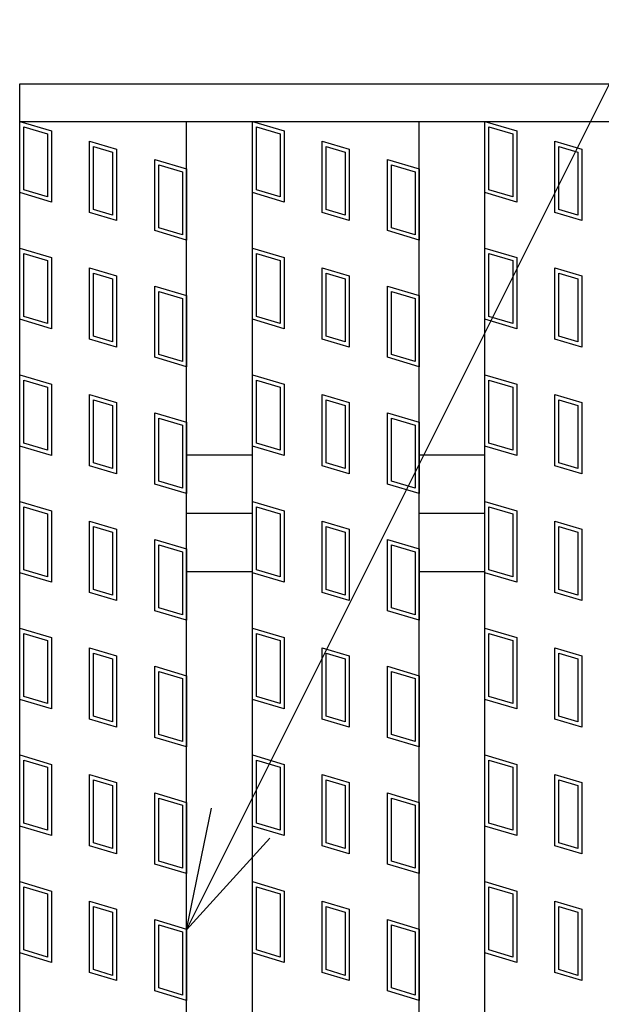
# Model space of a CAD drawing. Units: millimetres. Extents: x -182 to 173, y -128 to 105.
# Drawn here: x -142 to -135, y 25 to 37 of the extents above; entities that cross this region are included whole.
import ezdxf

# ---------------------------------------------------------------- set-up
doc = ezdxf.new("R2010")
doc.units = ezdxf.units.MM
doc.header["$LTSCALE"] = 0.25
for name, color, linetype in [('16', 7, 'Continuous'), ('17', 7, 'Continuous'), ('22', 7, 'Continuous')]:
    doc.layers.add(name, color=color, linetype=linetype)

msp = doc.modelspace()

# ---------------------------------------------------------------- linework, layer by layer
at = {"layer": '16', "color": 3, "linetype": 'Continuous', "lineweight": 25}
for p, q in [((-141.9, 36.35), (-42.3, 36.35)), ((-141.9, 35.9), (-141.9, 36.35)), ((-141.9, 36.35), (-42.3, 36.35)), ((-141.9, 35.9), (-141.9, 36.35)), ((-141.9, 35.9), (-42.3, 35.9)), ((-141.9, -4.2), (-141.9, 35.9)), ((-141.9, 35.9), (-139.9, 35.9)), ((-141.9, 35.9), (-42.3, 35.9)), ((-141.9, -4.2), (-141.9, 35.9)), ((-141.9, 35.9), (-139.9, 35.9)), ((-139.9, -4.2), (-139.9, 35.9)), ((-139.9, -4.2), (-139.9, 35.9)), ((-139.11, -4.2), (-139.11, 35.9)), ((-139.11, 35.9), (-137.11, 35.9)), ((-139.11, -4.2), (-139.11, 35.9)), ((-139.11, 35.9), (-137.11, 35.9)), ((-137.11, -4.2), (-137.11, 35.9)), ((-137.11, -4.2), (-137.11, 35.9)), ((-136.32, -4.2), (-136.32, 35.9)), ((-136.32, 35.9), (-134.32, 35.9)), ((-136.32, -4.2), (-136.32, 35.9)), ((-136.32, 35.9), (-134.32, 35.9)), ((-139.9, 31.9), (-139.11, 31.9)), ((-139.9, 31.9), (-139.11, 31.9)), ((-137.11, 31.9), (-136.32, 31.9)), ((-137.11, 31.9), (-136.32, 31.9)), ((-139.9, 31.2), (-139.11, 31.2)), ((-139.9, 31.2), (-139.11, 31.2)), ((-137.11, 31.2), (-136.32, 31.2)), ((-137.11, 31.2), (-136.32, 31.2)), ((-139.9, 30.5), (-139.11, 30.5)), ((-139.9, 30.5), (-139.11, 30.5)), ((-137.11, 30.5), (-136.32, 30.5)), ((-137.11, 30.5), (-136.32, 30.5))]:
    msp.add_line(p, q, dxfattribs=at)
at = {"layer": '17', "color": 3, "linetype": 'Continuous', "lineweight": 25}
for p, q in [((-141.9, 35.9), (-141.52, 35.786)), ((-141.9, 35.045), (-141.9, 35.9)), ((-141.9, 35.9), (-141.52, 35.786)), ((-141.9, 35.045), (-141.9, 35.9)), ((-141.852, 35.836), (-141.567, 35.751)), ((-141.852, 35.08), (-141.852, 35.836)), ((-141.852, 35.836), (-141.567, 35.751)), ((-141.852, 35.08), (-141.852, 35.836)), ((-139.11, 35.9), (-138.73, 35.786)), ((-139.11, 35.045), (-139.11, 35.9)), ((-139.11, 35.9), (-138.73, 35.786)), ((-139.11, 35.045), (-139.11, 35.9)), ((-139.062, 35.836), (-138.777, 35.751)), ((-139.062, 35.08), (-139.062, 35.836)), ((-139.062, 35.836), (-138.777, 35.751)), ((-139.062, 35.08), (-139.062, 35.836)), ((-136.32, 35.9), (-135.94, 35.786)), ((-136.32, 35.045), (-136.32, 35.9)), ((-136.32, 35.9), (-135.94, 35.786)), ((-136.32, 35.045), (-136.32, 35.9)), ((-136.272, 35.836), (-135.987, 35.751)), ((-136.272, 35.08), (-136.272, 35.836)), ((-136.272, 35.836), (-135.987, 35.751)), ((-136.272, 35.08), (-136.272, 35.836)), ((-141.567, 35.751), (-141.567, 34.995)), ((-141.567, 35.751), (-141.567, 34.995)), ((-141.52, 35.786), (-141.52, 34.931)), ((-141.52, 35.786), (-141.52, 34.931)), ((-138.777, 35.751), (-138.777, 34.995)), ((-138.777, 35.751), (-138.777, 34.995)), ((-138.73, 35.786), (-138.73, 34.931)), ((-138.73, 35.786), (-138.73, 34.931)), ((-135.987, 35.751), (-135.987, 34.995)), ((-135.987, 35.751), (-135.987, 34.995)), ((-135.94, 35.786), (-135.94, 34.931)), ((-135.94, 35.786), (-135.94, 34.931)), ((-141.061, 35.663), (-140.738, 35.567)), ((-141.061, 34.808), (-141.061, 35.663)), ((-141.061, 35.663), (-140.738, 35.567)), ((-141.061, 34.808), (-141.061, 35.663)), ((-141.014, 35.6), (-140.786, 35.531)), ((-141.014, 34.844), (-141.014, 35.6)), ((-141.014, 35.6), (-140.786, 35.531)), ((-141.014, 34.844), (-141.014, 35.6)), ((-140.738, 35.567), (-140.738, 34.712)), ((-140.738, 35.567), (-140.738, 34.712)), ((-138.271, 35.663), (-137.948, 35.567)), ((-138.271, 34.808), (-138.271, 35.663)), ((-138.271, 35.663), (-137.948, 35.567)), ((-138.271, 34.808), (-138.271, 35.663)), ((-138.224, 35.6), (-137.996, 35.531)), ((-138.224, 34.844), (-138.224, 35.6)), ((-138.224, 35.6), (-137.996, 35.531)), ((-138.224, 34.844), (-138.224, 35.6)), ((-137.948, 35.567), (-137.948, 34.712)), ((-137.948, 35.567), (-137.948, 34.712)), ((-135.481, 35.663), (-135.158, 35.567)), ((-135.481, 34.808), (-135.481, 35.663)), ((-135.481, 35.663), (-135.158, 35.567)), ((-135.481, 34.808), (-135.481, 35.663)), ((-135.434, 35.6), (-135.206, 35.531)), ((-135.434, 34.844), (-135.434, 35.6)), ((-135.434, 35.6), (-135.206, 35.531)), ((-135.434, 34.844), (-135.434, 35.6)), ((-135.158, 35.567), (-135.158, 34.712)), ((-135.158, 35.567), (-135.158, 34.712)), ((-140.786, 35.531), (-140.786, 34.775)), ((-140.786, 35.531), (-140.786, 34.775)), ((-140.28, 35.444), (-139.9, 35.33)), ((-140.28, 34.589), (-140.28, 35.444)), ((-140.28, 35.444), (-139.9, 35.33)), ((-140.28, 34.589), (-140.28, 35.444)), ((-137.996, 35.531), (-137.996, 34.775)), ((-137.996, 35.531), (-137.996, 34.775)), ((-137.49, 35.444), (-137.11, 35.33)), ((-137.49, 34.589), (-137.49, 35.444)), ((-137.49, 35.444), (-137.11, 35.33)), ((-137.49, 34.589), (-137.49, 35.444)), ((-135.206, 35.531), (-135.206, 34.775)), ((-135.206, 35.531), (-135.206, 34.775)), ((-140.232, 35.38), (-139.947, 35.295)), ((-140.232, 34.624), (-140.232, 35.38)), ((-140.232, 35.38), (-139.947, 35.295)), ((-140.232, 34.624), (-140.232, 35.38)), ((-139.9, 35.33), (-139.9, 34.475)), ((-139.9, 35.33), (-139.9, 34.475)), ((-137.442, 35.38), (-137.157, 35.295)), ((-137.442, 34.624), (-137.442, 35.38)), ((-137.442, 35.38), (-137.157, 35.295)), ((-137.442, 34.624), (-137.442, 35.38)), ((-137.11, 35.33), (-137.11, 34.475)), ((-137.11, 35.33), (-137.11, 34.475)), ((-139.947, 35.295), (-139.947, 34.539)), ((-139.947, 35.295), (-139.947, 34.539)), ((-137.157, 35.295), (-137.157, 34.539)), ((-137.157, 35.295), (-137.157, 34.539)), ((-141.52, 34.931), (-141.9, 35.045)), ((-141.52, 34.931), (-141.9, 35.045)), ((-141.567, 34.995), (-141.852, 35.08)), ((-141.567, 34.995), (-141.852, 35.08)), ((-138.73, 34.931), (-139.11, 35.045)), ((-138.73, 34.931), (-139.11, 35.045)), ((-138.777, 34.995), (-139.062, 35.08)), ((-138.777, 34.995), (-139.062, 35.08)), ((-135.94, 34.931), (-136.32, 35.045)), ((-135.94, 34.931), (-136.32, 35.045)), ((-135.987, 34.995), (-136.272, 35.08)), ((-135.987, 34.995), (-136.272, 35.08)), ((-140.738, 34.712), (-141.061, 34.808)), ((-140.738, 34.712), (-141.061, 34.808)), ((-140.786, 34.775), (-141.014, 34.844)), ((-140.786, 34.775), (-141.014, 34.844)), ((-137.948, 34.712), (-138.271, 34.808)), ((-137.948, 34.712), (-138.271, 34.808)), ((-137.996, 34.775), (-138.224, 34.844)), ((-137.996, 34.775), (-138.224, 34.844)), ((-135.158, 34.712), (-135.481, 34.808)), ((-135.158, 34.712), (-135.481, 34.808)), ((-135.206, 34.775), (-135.434, 34.844)), ((-135.206, 34.775), (-135.434, 34.844)), ((-139.947, 34.539), (-140.232, 34.624)), ((-139.947, 34.539), (-140.232, 34.624)), ((-137.157, 34.539), (-137.442, 34.624)), ((-137.157, 34.539), (-137.442, 34.624)), ((-139.9, 34.475), (-140.28, 34.589)), ((-139.9, 34.475), (-140.28, 34.589)), ((-137.11, 34.475), (-137.49, 34.589)), ((-137.11, 34.475), (-137.49, 34.589)), ((-141.9, 34.38), (-141.52, 34.266)), ((-141.9, 33.525), (-141.9, 34.38)), ((-141.9, 34.38), (-141.52, 34.266)), ((-141.9, 33.525), (-141.9, 34.38)), ((-139.11, 34.38), (-138.73, 34.266)), ((-139.11, 33.525), (-139.11, 34.38)), ((-139.11, 34.38), (-138.73, 34.266)), ((-139.11, 33.525), (-139.11, 34.38)), ((-136.32, 34.38), (-135.94, 34.266)), ((-136.32, 33.525), (-136.32, 34.38)), ((-136.32, 34.38), (-135.94, 34.266)), ((-136.32, 33.525), (-136.32, 34.38)), ((-141.852, 34.316), (-141.567, 34.231)), ((-141.852, 33.56), (-141.852, 34.316)), ((-141.852, 34.316), (-141.567, 34.231)), ((-141.852, 33.56), (-141.852, 34.316)), ((-141.52, 34.266), (-141.52, 33.411)), ((-141.52, 34.266), (-141.52, 33.411)), ((-139.062, 34.316), (-138.777, 34.231)), ((-139.062, 33.56), (-139.062, 34.316)), ((-139.062, 34.316), (-138.777, 34.231)), ((-139.062, 33.56), (-139.062, 34.316)), ((-138.73, 34.266), (-138.73, 33.411)), ((-138.73, 34.266), (-138.73, 33.411)), ((-136.272, 34.316), (-135.987, 34.231)), ((-136.272, 33.56), (-136.272, 34.316)), ((-136.272, 34.316), (-135.987, 34.231)), ((-136.272, 33.56), (-136.272, 34.316)), ((-135.94, 34.266), (-135.94, 33.411)), ((-135.94, 34.266), (-135.94, 33.411)), ((-141.567, 34.231), (-141.567, 33.475)), ((-141.567, 34.231), (-141.567, 33.475)), ((-141.061, 34.143), (-140.738, 34.047)), ((-141.061, 33.288), (-141.061, 34.143)), ((-141.061, 34.143), (-140.738, 34.047)), ((-141.061, 33.288), (-141.061, 34.143)), ((-138.777, 34.231), (-138.777, 33.475)), ((-138.777, 34.231), (-138.777, 33.475)), ((-138.271, 34.143), (-137.948, 34.047)), ((-138.271, 33.288), (-138.271, 34.143)), ((-138.271, 34.143), (-137.948, 34.047)), ((-138.271, 33.288), (-138.271, 34.143)), ((-135.987, 34.231), (-135.987, 33.475)), ((-135.987, 34.231), (-135.987, 33.475)), ((-135.481, 34.143), (-135.158, 34.047)), ((-135.481, 33.288), (-135.481, 34.143)), ((-135.481, 34.143), (-135.158, 34.047)), ((-135.481, 33.288), (-135.481, 34.143)), ((-141.014, 34.08), (-140.786, 34.011)), ((-141.014, 33.324), (-141.014, 34.08)), ((-141.014, 34.08), (-140.786, 34.011)), ((-141.014, 33.324), (-141.014, 34.08)), ((-140.738, 34.047), (-140.738, 33.192)), ((-140.738, 34.047), (-140.738, 33.192)), ((-138.224, 34.08), (-137.996, 34.011)), ((-138.224, 33.324), (-138.224, 34.08)), ((-138.224, 34.08), (-137.996, 34.011)), ((-138.224, 33.324), (-138.224, 34.08)), ((-137.948, 34.047), (-137.948, 33.192)), ((-137.948, 34.047), (-137.948, 33.192)), ((-135.434, 34.08), (-135.206, 34.011)), ((-135.434, 33.324), (-135.434, 34.08)), ((-135.434, 34.08), (-135.206, 34.011)), ((-135.434, 33.324), (-135.434, 34.08)), ((-135.158, 34.047), (-135.158, 33.192)), ((-135.158, 34.047), (-135.158, 33.192)), ((-140.786, 34.011), (-140.786, 33.255)), ((-140.786, 34.011), (-140.786, 33.255)), ((-140.28, 33.924), (-139.9, 33.81)), ((-140.28, 33.069), (-140.28, 33.924)), ((-140.28, 33.924), (-139.9, 33.81)), ((-140.28, 33.069), (-140.28, 33.924)), ((-137.996, 34.011), (-137.996, 33.255)), ((-137.996, 34.011), (-137.996, 33.255)), ((-137.49, 33.924), (-137.11, 33.81)), ((-137.49, 33.069), (-137.49, 33.924)), ((-137.49, 33.924), (-137.11, 33.81)), ((-137.49, 33.069), (-137.49, 33.924)), ((-135.206, 34.011), (-135.206, 33.255)), ((-135.206, 34.011), (-135.206, 33.255)), ((-140.232, 33.86), (-139.947, 33.775)), ((-140.232, 33.104), (-140.232, 33.86)), ((-140.232, 33.86), (-139.947, 33.775)), ((-140.232, 33.104), (-140.232, 33.86)), ((-139.9, 33.81), (-139.9, 32.955)), ((-139.9, 33.81), (-139.9, 32.955)), ((-137.442, 33.86), (-137.157, 33.775)), ((-137.442, 33.104), (-137.442, 33.86)), ((-137.442, 33.86), (-137.157, 33.775)), ((-137.442, 33.104), (-137.442, 33.86)), ((-137.11, 33.81), (-137.11, 32.955)), ((-137.11, 33.81), (-137.11, 32.955)), ((-139.947, 33.775), (-139.947, 33.019)), ((-139.947, 33.775), (-139.947, 33.019)), ((-137.157, 33.775), (-137.157, 33.019)), ((-137.157, 33.775), (-137.157, 33.019)), ((-141.567, 33.475), (-141.852, 33.56)), ((-141.567, 33.475), (-141.852, 33.56)), ((-138.777, 33.475), (-139.062, 33.56)), ((-138.777, 33.475), (-139.062, 33.56)), ((-135.987, 33.475), (-136.272, 33.56)), ((-135.987, 33.475), (-136.272, 33.56)), ((-141.52, 33.411), (-141.9, 33.525)), ((-141.52, 33.411), (-141.9, 33.525)), ((-138.73, 33.411), (-139.11, 33.525)), ((-138.73, 33.411), (-139.11, 33.525)), ((-135.94, 33.411), (-136.32, 33.525)), ((-135.94, 33.411), (-136.32, 33.525)), ((-140.786, 33.255), (-141.014, 33.324)), ((-140.786, 33.255), (-141.014, 33.324)), ((-137.996, 33.255), (-138.224, 33.324)), ((-137.996, 33.255), (-138.224, 33.324)), ((-135.206, 33.255), (-135.434, 33.324)), ((-135.206, 33.255), (-135.434, 33.324)), ((-140.738, 33.192), (-141.061, 33.288)), ((-140.738, 33.192), (-141.061, 33.288)), ((-137.948, 33.192), (-138.271, 33.288)), ((-137.948, 33.192), (-138.271, 33.288)), ((-135.158, 33.192), (-135.481, 33.288)), ((-135.158, 33.192), (-135.481, 33.288)), ((-139.947, 33.019), (-140.232, 33.104)), ((-139.947, 33.019), (-140.232, 33.104)), ((-137.157, 33.019), (-137.442, 33.104)), ((-137.157, 33.019), (-137.442, 33.104)), ((-139.9, 32.955), (-140.28, 33.069)), ((-139.9, 32.955), (-140.28, 33.069)), ((-137.11, 32.955), (-137.49, 33.069)), ((-137.11, 32.955), (-137.49, 33.069)), ((-141.9, 32.86), (-141.52, 32.746)), ((-141.9, 32.005), (-141.9, 32.86)), ((-141.9, 32.86), (-141.52, 32.746)), ((-141.9, 32.005), (-141.9, 32.86)), ((-139.11, 32.86), (-138.73, 32.746)), ((-139.11, 32.005), (-139.11, 32.86)), ((-139.11, 32.86), (-138.73, 32.746)), ((-139.11, 32.005), (-139.11, 32.86)), ((-136.32, 32.86), (-135.94, 32.746)), ((-136.32, 32.005), (-136.32, 32.86)), ((-136.32, 32.86), (-135.94, 32.746)), ((-136.32, 32.005), (-136.32, 32.86)), ((-141.852, 32.796), (-141.567, 32.711)), ((-141.852, 32.04), (-141.852, 32.796)), ((-141.852, 32.796), (-141.567, 32.711)), ((-141.852, 32.04), (-141.852, 32.796)), ((-141.52, 32.746), (-141.52, 31.891)), ((-141.52, 32.746), (-141.52, 31.891)), ((-139.062, 32.796), (-138.777, 32.711)), ((-139.062, 32.04), (-139.062, 32.796)), ((-139.062, 32.796), (-138.777, 32.711)), ((-139.062, 32.04), (-139.062, 32.796)), ((-138.73, 32.746), (-138.73, 31.891)), ((-138.73, 32.746), (-138.73, 31.891)), ((-136.272, 32.796), (-135.987, 32.711)), ((-136.272, 32.04), (-136.272, 32.796)), ((-136.272, 32.796), (-135.987, 32.711)), ((-136.272, 32.04), (-136.272, 32.796)), ((-135.94, 32.746), (-135.94, 31.891)), ((-135.94, 32.746), (-135.94, 31.891)), ((-141.567, 32.711), (-141.567, 31.955)), ((-141.567, 32.711), (-141.567, 31.955)), ((-141.061, 32.623), (-140.738, 32.527)), ((-141.061, 31.768), (-141.061, 32.623)), ((-141.061, 32.623), (-140.738, 32.527)), ((-141.061, 31.768), (-141.061, 32.623)), ((-138.777, 32.711), (-138.777, 31.955)), ((-138.777, 32.711), (-138.777, 31.955)), ((-138.271, 32.623), (-137.948, 32.527)), ((-138.271, 31.768), (-138.271, 32.623)), ((-138.271, 32.623), (-137.948, 32.527)), ((-138.271, 31.768), (-138.271, 32.623)), ((-135.987, 32.711), (-135.987, 31.955)), ((-135.987, 32.711), (-135.987, 31.955)), ((-135.481, 32.623), (-135.158, 32.527)), ((-135.481, 31.768), (-135.481, 32.623)), ((-135.481, 32.623), (-135.158, 32.527)), ((-135.481, 31.768), (-135.481, 32.623)), ((-141.014, 32.56), (-140.786, 32.491)), ((-141.014, 31.804), (-141.014, 32.56)), ((-141.014, 32.56), (-140.786, 32.491)), ((-141.014, 31.804), (-141.014, 32.56)), ((-140.786, 32.491), (-140.786, 31.735)), ((-140.786, 32.491), (-140.786, 31.735)), ((-140.738, 32.527), (-140.738, 31.672)), ((-140.738, 32.527), (-140.738, 31.672)), ((-138.224, 32.56), (-137.996, 32.491)), ((-138.224, 31.804), (-138.224, 32.56)), ((-138.224, 32.56), (-137.996, 32.491)), ((-138.224, 31.804), (-138.224, 32.56)), ((-137.996, 32.491), (-137.996, 31.735)), ((-137.996, 32.491), (-137.996, 31.735)), ((-137.948, 32.527), (-137.948, 31.672)), ((-137.948, 32.527), (-137.948, 31.672)), ((-135.434, 32.56), (-135.206, 32.491)), ((-135.434, 31.804), (-135.434, 32.56)), ((-135.434, 32.56), (-135.206, 32.491)), ((-135.434, 31.804), (-135.434, 32.56)), ((-135.206, 32.491), (-135.206, 31.735)), ((-135.206, 32.491), (-135.206, 31.735)), ((-135.158, 32.527), (-135.158, 31.672)), ((-135.158, 32.527), (-135.158, 31.672)), ((-140.28, 32.404), (-139.9, 32.29)), ((-140.28, 31.549), (-140.28, 32.404)), ((-140.28, 32.404), (-139.9, 32.29)), ((-140.28, 31.549), (-140.28, 32.404)), ((-137.49, 32.404), (-137.11, 32.29)), ((-137.49, 31.549), (-137.49, 32.404)), ((-137.49, 32.404), (-137.11, 32.29)), ((-137.49, 31.549), (-137.49, 32.404)), ((-140.232, 32.34), (-139.947, 32.255)), ((-140.232, 31.584), (-140.232, 32.34)), ((-140.232, 32.34), (-139.947, 32.255)), ((-140.232, 31.584), (-140.232, 32.34)), ((-139.947, 32.255), (-139.947, 31.499)), ((-139.947, 32.255), (-139.947, 31.499)), ((-139.9, 32.29), (-139.9, 31.435)), ((-139.9, 32.29), (-139.9, 31.435)), ((-137.442, 32.34), (-137.157, 32.255)), ((-137.442, 31.584), (-137.442, 32.34)), ((-137.442, 32.34), (-137.157, 32.255)), ((-137.442, 31.584), (-137.442, 32.34)), ((-137.157, 32.255), (-137.157, 31.499)), ((-137.157, 32.255), (-137.157, 31.499)), ((-137.11, 32.29), (-137.11, 31.435)), ((-137.11, 32.29), (-137.11, 31.435)), ((-141.567, 31.955), (-141.852, 32.04)), ((-141.567, 31.955), (-141.852, 32.04)), ((-138.777, 31.955), (-139.062, 32.04)), ((-138.777, 31.955), (-139.062, 32.04)), ((-135.987, 31.955), (-136.272, 32.04)), ((-135.987, 31.955), (-136.272, 32.04)), ((-141.52, 31.891), (-141.9, 32.005)), ((-141.52, 31.891), (-141.9, 32.005)), ((-138.73, 31.891), (-139.11, 32.005)), ((-138.73, 31.891), (-139.11, 32.005)), ((-135.94, 31.891), (-136.32, 32.005)), ((-135.94, 31.891), (-136.32, 32.005)), ((-140.786, 31.735), (-141.014, 31.804)), ((-140.786, 31.735), (-141.014, 31.804)), ((-137.996, 31.735), (-138.224, 31.804)), ((-137.996, 31.735), (-138.224, 31.804)), ((-135.206, 31.735), (-135.434, 31.804)), ((-135.206, 31.735), (-135.434, 31.804)), ((-140.738, 31.672), (-141.061, 31.768)), ((-140.738, 31.672), (-141.061, 31.768)), ((-137.948, 31.672), (-138.271, 31.768)), ((-137.948, 31.672), (-138.271, 31.768)), ((-135.158, 31.672), (-135.481, 31.768)), ((-135.158, 31.672), (-135.481, 31.768)), ((-139.9, 31.435), (-140.28, 31.549)), ((-139.9, 31.435), (-140.28, 31.549)), ((-139.947, 31.499), (-140.232, 31.584)), ((-139.947, 31.499), (-140.232, 31.584)), ((-137.11, 31.435), (-137.49, 31.549)), ((-137.11, 31.435), (-137.49, 31.549)), ((-137.157, 31.499), (-137.442, 31.584)), ((-137.157, 31.499), (-137.442, 31.584)), ((-141.9, 31.34), (-141.52, 31.226)), ((-141.9, 30.485), (-141.9, 31.34)), ((-141.9, 31.34), (-141.52, 31.226)), ((-141.9, 30.485), (-141.9, 31.34)), ((-139.11, 31.34), (-138.73, 31.226)), ((-139.11, 30.485), (-139.11, 31.34)), ((-139.11, 31.34), (-138.73, 31.226)), ((-139.11, 30.485), (-139.11, 31.34)), ((-136.32, 31.34), (-135.94, 31.226)), ((-136.32, 30.485), (-136.32, 31.34)), ((-136.32, 31.34), (-135.94, 31.226)), ((-136.32, 30.485), (-136.32, 31.34)), ((-141.852, 31.276), (-141.567, 31.191)), ((-141.852, 30.52), (-141.852, 31.276)), ((-141.852, 31.276), (-141.567, 31.191)), ((-141.852, 30.52), (-141.852, 31.276)), ((-141.567, 31.191), (-141.567, 30.435)), ((-141.567, 31.191), (-141.567, 30.435)), ((-141.52, 31.226), (-141.52, 30.371)), ((-141.52, 31.226), (-141.52, 30.371)), ((-139.062, 31.276), (-138.777, 31.191)), ((-139.062, 30.52), (-139.062, 31.276)), ((-139.062, 31.276), (-138.777, 31.191)), ((-139.062, 30.52), (-139.062, 31.276)), ((-138.777, 31.191), (-138.777, 30.435)), ((-138.777, 31.191), (-138.777, 30.435)), ((-138.73, 31.226), (-138.73, 30.371)), ((-138.73, 31.226), (-138.73, 30.371)), ((-136.272, 31.276), (-135.987, 31.191)), ((-136.272, 30.52), (-136.272, 31.276)), ((-136.272, 31.276), (-135.987, 31.191)), ((-136.272, 30.52), (-136.272, 31.276)), ((-135.987, 31.191), (-135.987, 30.435)), ((-135.987, 31.191), (-135.987, 30.435)), ((-135.94, 31.226), (-135.94, 30.371)), ((-135.94, 31.226), (-135.94, 30.371)), ((-141.061, 31.103), (-140.738, 31.007)), ((-141.061, 30.248), (-141.061, 31.103)), ((-141.061, 31.103), (-140.738, 31.007)), ((-141.061, 30.248), (-141.061, 31.103)), ((-138.271, 31.103), (-137.948, 31.007)), ((-138.271, 30.248), (-138.271, 31.103)), ((-138.271, 31.103), (-137.948, 31.007)), ((-138.271, 30.248), (-138.271, 31.103)), ((-135.481, 31.103), (-135.158, 31.007)), ((-135.481, 30.248), (-135.481, 31.103)), ((-135.481, 31.103), (-135.158, 31.007)), ((-135.481, 30.248), (-135.481, 31.103)), ((-141.014, 31.04), (-140.786, 30.971)), ((-141.014, 30.284), (-141.014, 31.04)), ((-141.014, 31.04), (-140.786, 30.971)), ((-141.014, 30.284), (-141.014, 31.04)), ((-140.786, 30.971), (-140.786, 30.215)), ((-140.786, 30.971), (-140.786, 30.215)), ((-140.738, 31.007), (-140.738, 30.152)), ((-140.738, 31.007), (-140.738, 30.152)), ((-138.224, 31.04), (-137.996, 30.971)), ((-138.224, 30.284), (-138.224, 31.04)), ((-138.224, 31.04), (-137.996, 30.971)), ((-138.224, 30.284), (-138.224, 31.04)), ((-137.996, 30.971), (-137.996, 30.215)), ((-137.996, 30.971), (-137.996, 30.215)), ((-137.948, 31.007), (-137.948, 30.152)), ((-137.948, 31.007), (-137.948, 30.152)), ((-135.434, 31.04), (-135.206, 30.971)), ((-135.434, 30.284), (-135.434, 31.04)), ((-135.434, 31.04), (-135.206, 30.971)), ((-135.434, 30.284), (-135.434, 31.04)), ((-135.206, 30.971), (-135.206, 30.215)), ((-135.206, 30.971), (-135.206, 30.215)), ((-135.158, 31.007), (-135.158, 30.152)), ((-135.158, 31.007), (-135.158, 30.152)), ((-140.28, 30.884), (-139.9, 30.77)), ((-140.28, 30.029), (-140.28, 30.884)), ((-140.28, 30.884), (-139.9, 30.77)), ((-140.28, 30.029), (-140.28, 30.884)), ((-137.49, 30.884), (-137.11, 30.77)), ((-137.49, 30.029), (-137.49, 30.884)), ((-137.49, 30.884), (-137.11, 30.77)), ((-137.49, 30.029), (-137.49, 30.884)), ((-140.232, 30.82), (-139.947, 30.735)), ((-140.232, 30.064), (-140.232, 30.82)), ((-140.232, 30.82), (-139.947, 30.735)), ((-140.232, 30.064), (-140.232, 30.82)), ((-139.947, 30.735), (-139.947, 29.979)), ((-139.947, 30.735), (-139.947, 29.979)), ((-139.9, 30.77), (-139.9, 29.915)), ((-139.9, 30.77), (-139.9, 29.915)), ((-137.442, 30.82), (-137.157, 30.735)), ((-137.442, 30.064), (-137.442, 30.82)), ((-137.442, 30.82), (-137.157, 30.735)), ((-137.442, 30.064), (-137.442, 30.82)), ((-137.157, 30.735), (-137.157, 29.979)), ((-137.157, 30.735), (-137.157, 29.979)), ((-137.11, 30.77), (-137.11, 29.915)), ((-137.11, 30.77), (-137.11, 29.915)), ((-141.52, 30.371), (-141.9, 30.485)), ((-141.52, 30.371), (-141.9, 30.485)), ((-141.567, 30.435), (-141.852, 30.52)), ((-141.567, 30.435), (-141.852, 30.52)), ((-138.73, 30.371), (-139.11, 30.485)), ((-138.73, 30.371), (-139.11, 30.485)), ((-138.777, 30.435), (-139.062, 30.52)), ((-138.777, 30.435), (-139.062, 30.52)), ((-135.94, 30.371), (-136.32, 30.485)), ((-135.94, 30.371), (-136.32, 30.485)), ((-135.987, 30.435), (-136.272, 30.52)), ((-135.987, 30.435), (-136.272, 30.52)), ((-140.738, 30.152), (-141.061, 30.248)), ((-140.738, 30.152), (-141.061, 30.248)), ((-140.786, 30.215), (-141.014, 30.284)), ((-140.786, 30.215), (-141.014, 30.284)), ((-137.948, 30.152), (-138.271, 30.248)), ((-137.948, 30.152), (-138.271, 30.248)), ((-137.996, 30.215), (-138.224, 30.284)), ((-137.996, 30.215), (-138.224, 30.284)), ((-135.158, 30.152), (-135.481, 30.248)), ((-135.158, 30.152), (-135.481, 30.248)), ((-135.206, 30.215), (-135.434, 30.284)), ((-135.206, 30.215), (-135.434, 30.284)), ((-139.9, 29.915), (-140.28, 30.029)), ((-139.9, 29.915), (-140.28, 30.029)), ((-139.947, 29.979), (-140.232, 30.064)), ((-139.947, 29.979), (-140.232, 30.064)), ((-137.11, 29.915), (-137.49, 30.029)), ((-137.11, 29.915), (-137.49, 30.029)), ((-137.157, 29.979), (-137.442, 30.064)), ((-137.157, 29.979), (-137.442, 30.064)), ((-141.9, 29.82), (-141.52, 29.706)), ((-141.9, 28.965), (-141.9, 29.82)), ((-141.9, 29.82), (-141.52, 29.706)), ((-141.9, 28.965), (-141.9, 29.82)), ((-139.11, 29.82), (-138.73, 29.706)), ((-139.11, 28.965), (-139.11, 29.82)), ((-139.11, 29.82), (-138.73, 29.706)), ((-139.11, 28.965), (-139.11, 29.82)), ((-136.32, 29.82), (-135.94, 29.706)), ((-136.32, 28.965), (-136.32, 29.82)), ((-136.32, 29.82), (-135.94, 29.706)), ((-136.32, 28.965), (-136.32, 29.82)), ((-141.852, 29.756), (-141.567, 29.671)), ((-141.852, 29), (-141.852, 29.756)), ((-141.852, 29.756), (-141.567, 29.671)), ((-141.852, 29), (-141.852, 29.756)), ((-141.567, 29.671), (-141.567, 28.915)), ((-141.567, 29.671), (-141.567, 28.915)), ((-141.52, 29.706), (-141.52, 28.851)), ((-141.52, 29.706), (-141.52, 28.851)), ((-139.062, 29.756), (-138.777, 29.671)), ((-139.062, 29), (-139.062, 29.756)), ((-139.062, 29.756), (-138.777, 29.671)), ((-139.062, 29), (-139.062, 29.756)), ((-138.777, 29.671), (-138.777, 28.915)), ((-138.777, 29.671), (-138.777, 28.915)), ((-138.73, 29.706), (-138.73, 28.851)), ((-138.73, 29.706), (-138.73, 28.851)), ((-136.272, 29.756), (-135.987, 29.671)), ((-136.272, 29), (-136.272, 29.756)), ((-136.272, 29.756), (-135.987, 29.671)), ((-136.272, 29), (-136.272, 29.756)), ((-135.987, 29.671), (-135.987, 28.915)), ((-135.987, 29.671), (-135.987, 28.915)), ((-135.94, 29.706), (-135.94, 28.851)), ((-135.94, 29.706), (-135.94, 28.851)), ((-141.061, 29.583), (-140.738, 29.487)), ((-141.061, 28.728), (-141.061, 29.583)), ((-141.061, 29.583), (-140.738, 29.487)), ((-141.061, 28.728), (-141.061, 29.583)), ((-138.271, 29.583), (-137.948, 29.487)), ((-138.271, 28.728), (-138.271, 29.583)), ((-138.271, 29.583), (-137.948, 29.487)), ((-138.271, 28.728), (-138.271, 29.583)), ((-135.481, 29.583), (-135.158, 29.487)), ((-135.481, 28.728), (-135.481, 29.583)), ((-135.481, 29.583), (-135.158, 29.487)), ((-135.481, 28.728), (-135.481, 29.583)), ((-141.014, 29.52), (-140.786, 29.451)), ((-141.014, 28.764), (-141.014, 29.52)), ((-141.014, 29.52), (-140.786, 29.451)), ((-141.014, 28.764), (-141.014, 29.52)), ((-140.786, 29.451), (-140.786, 28.695)), ((-140.786, 29.451), (-140.786, 28.695)), ((-140.738, 29.487), (-140.738, 28.632)), ((-140.738, 29.487), (-140.738, 28.632)), ((-138.224, 29.52), (-137.996, 29.451)), ((-138.224, 28.764), (-138.224, 29.52)), ((-138.224, 29.52), (-137.996, 29.451)), ((-138.224, 28.764), (-138.224, 29.52)), ((-137.996, 29.451), (-137.996, 28.695)), ((-137.996, 29.451), (-137.996, 28.695)), ((-137.948, 29.487), (-137.948, 28.632)), ((-137.948, 29.487), (-137.948, 28.632)), ((-135.434, 29.52), (-135.206, 29.451)), ((-135.434, 28.764), (-135.434, 29.52)), ((-135.434, 29.52), (-135.206, 29.451)), ((-135.434, 28.764), (-135.434, 29.52)), ((-135.206, 29.451), (-135.206, 28.695)), ((-135.206, 29.451), (-135.206, 28.695)), ((-135.158, 29.487), (-135.158, 28.632)), ((-135.158, 29.487), (-135.158, 28.632)), ((-140.28, 29.364), (-139.9, 29.25)), ((-140.28, 28.509), (-140.28, 29.364)), ((-140.28, 29.364), (-139.9, 29.25)), ((-140.28, 28.509), (-140.28, 29.364)), ((-140.232, 29.3), (-139.947, 29.215)), ((-140.232, 28.544), (-140.232, 29.3)), ((-140.232, 29.3), (-139.947, 29.215)), ((-140.232, 28.544), (-140.232, 29.3)), ((-137.49, 29.364), (-137.11, 29.25)), ((-137.49, 28.509), (-137.49, 29.364)), ((-137.49, 29.364), (-137.11, 29.25)), ((-137.49, 28.509), (-137.49, 29.364)), ((-137.442, 29.3), (-137.157, 29.215)), ((-137.442, 28.544), (-137.442, 29.3)), ((-137.442, 29.3), (-137.157, 29.215)), ((-137.442, 28.544), (-137.442, 29.3)), ((-139.947, 29.215), (-139.947, 28.459)), ((-139.947, 29.215), (-139.947, 28.459)), ((-139.9, 29.25), (-139.9, 28.395)), ((-139.9, 29.25), (-139.9, 28.395)), ((-137.157, 29.215), (-137.157, 28.459)), ((-137.157, 29.215), (-137.157, 28.459)), ((-137.11, 29.25), (-137.11, 28.395)), ((-137.11, 29.25), (-137.11, 28.395)), ((-141.52, 28.851), (-141.9, 28.965)), ((-141.52, 28.851), (-141.9, 28.965)), ((-141.567, 28.915), (-141.852, 29)), ((-141.567, 28.915), (-141.852, 29)), ((-138.73, 28.851), (-139.11, 28.965)), ((-138.73, 28.851), (-139.11, 28.965)), ((-138.777, 28.915), (-139.062, 29)), ((-138.777, 28.915), (-139.062, 29)), ((-135.94, 28.851), (-136.32, 28.965)), ((-135.94, 28.851), (-136.32, 28.965)), ((-135.987, 28.915), (-136.272, 29)), ((-135.987, 28.915), (-136.272, 29)), ((-140.738, 28.632), (-141.061, 28.728)), ((-140.738, 28.632), (-141.061, 28.728)), ((-140.786, 28.695), (-141.014, 28.764)), ((-140.786, 28.695), (-141.014, 28.764)), ((-137.948, 28.632), (-138.271, 28.728)), ((-137.948, 28.632), (-138.271, 28.728)), ((-137.996, 28.695), (-138.224, 28.764)), ((-137.996, 28.695), (-138.224, 28.764)), ((-135.158, 28.632), (-135.481, 28.728)), ((-135.158, 28.632), (-135.481, 28.728)), ((-135.206, 28.695), (-135.434, 28.764)), ((-135.206, 28.695), (-135.434, 28.764)), ((-139.9, 28.395), (-140.28, 28.509)), ((-139.9, 28.395), (-140.28, 28.509)), ((-139.947, 28.459), (-140.232, 28.544)), ((-139.947, 28.459), (-140.232, 28.544)), ((-137.11, 28.395), (-137.49, 28.509)), ((-137.11, 28.395), (-137.49, 28.509)), ((-137.157, 28.459), (-137.442, 28.544)), ((-137.157, 28.459), (-137.442, 28.544)), ((-141.9, 28.3), (-141.52, 28.186)), ((-141.9, 27.445), (-141.9, 28.3)), ((-141.9, 28.3), (-141.52, 28.186)), ((-141.9, 27.445), (-141.9, 28.3)), ((-141.852, 28.236), (-141.567, 28.151)), ((-141.852, 27.48), (-141.852, 28.236)), ((-141.852, 28.236), (-141.567, 28.151)), ((-141.852, 27.48), (-141.852, 28.236)), ((-139.11, 28.3), (-138.73, 28.186)), ((-139.11, 27.445), (-139.11, 28.3)), ((-139.11, 28.3), (-138.73, 28.186)), ((-139.11, 27.445), (-139.11, 28.3)), ((-139.062, 28.236), (-138.777, 28.151)), ((-139.062, 27.48), (-139.062, 28.236)), ((-139.062, 28.236), (-138.777, 28.151)), ((-139.062, 27.48), (-139.062, 28.236)), ((-136.32, 28.3), (-135.94, 28.186)), ((-136.32, 27.445), (-136.32, 28.3)), ((-136.32, 28.3), (-135.94, 28.186)), ((-136.32, 27.445), (-136.32, 28.3)), ((-136.272, 28.236), (-135.987, 28.151)), ((-136.272, 27.48), (-136.272, 28.236)), ((-136.272, 28.236), (-135.987, 28.151)), ((-136.272, 27.48), (-136.272, 28.236)), ((-141.567, 28.151), (-141.567, 27.395)), ((-141.567, 28.151), (-141.567, 27.395)), ((-141.52, 28.186), (-141.52, 27.331)), ((-141.52, 28.186), (-141.52, 27.331)), ((-138.777, 28.151), (-138.777, 27.395)), ((-138.777, 28.151), (-138.777, 27.395)), ((-138.73, 28.186), (-138.73, 27.331)), ((-138.73, 28.186), (-138.73, 27.331)), ((-135.987, 28.151), (-135.987, 27.395)), ((-135.987, 28.151), (-135.987, 27.395)), ((-135.94, 28.186), (-135.94, 27.331)), ((-135.94, 28.186), (-135.94, 27.331)), ((-141.061, 28.063), (-140.738, 27.967)), ((-141.061, 27.208), (-141.061, 28.063)), ((-141.061, 28.063), (-140.738, 27.967)), ((-141.061, 27.208), (-141.061, 28.063)), ((-141.014, 28), (-140.786, 27.931)), ((-141.014, 27.244), (-141.014, 28)), ((-141.014, 28), (-140.786, 27.931)), ((-141.014, 27.244), (-141.014, 28)), ((-138.271, 28.063), (-137.948, 27.967)), ((-138.271, 27.208), (-138.271, 28.063)), ((-138.271, 28.063), (-137.948, 27.967)), ((-138.271, 27.208), (-138.271, 28.063)), ((-138.224, 28), (-137.996, 27.931)), ((-138.224, 27.244), (-138.224, 28)), ((-138.224, 28), (-137.996, 27.931)), ((-138.224, 27.244), (-138.224, 28)), ((-135.481, 28.063), (-135.158, 27.967)), ((-135.481, 27.208), (-135.481, 28.063)), ((-135.481, 28.063), (-135.158, 27.967)), ((-135.481, 27.208), (-135.481, 28.063)), ((-135.434, 28), (-135.206, 27.931)), ((-135.434, 27.244), (-135.434, 28)), ((-135.434, 28), (-135.206, 27.931)), ((-135.434, 27.244), (-135.434, 28)), ((-140.786, 27.931), (-140.786, 27.175)), ((-140.786, 27.931), (-140.786, 27.175)), ((-140.738, 27.967), (-140.738, 27.112)), ((-140.738, 27.967), (-140.738, 27.112)), ((-137.996, 27.931), (-137.996, 27.175)), ((-137.996, 27.931), (-137.996, 27.175)), ((-137.948, 27.967), (-137.948, 27.112)), ((-137.948, 27.967), (-137.948, 27.112)), ((-135.206, 27.931), (-135.206, 27.175)), ((-135.206, 27.931), (-135.206, 27.175)), ((-135.158, 27.967), (-135.158, 27.112)), ((-135.158, 27.967), (-135.158, 27.112)), ((-140.28, 27.844), (-139.9, 27.73)), ((-140.28, 26.989), (-140.28, 27.844)), ((-140.28, 27.844), (-139.9, 27.73)), ((-140.28, 26.989), (-140.28, 27.844)), ((-140.232, 27.78), (-139.947, 27.695)), ((-140.232, 27.024), (-140.232, 27.78)), ((-140.232, 27.78), (-139.947, 27.695)), ((-140.232, 27.024), (-140.232, 27.78)), ((-137.49, 27.844), (-137.11, 27.73)), ((-137.49, 26.989), (-137.49, 27.844)), ((-137.49, 27.844), (-137.11, 27.73)), ((-137.49, 26.989), (-137.49, 27.844)), ((-137.442, 27.78), (-137.157, 27.695)), ((-137.442, 27.024), (-137.442, 27.78)), ((-137.442, 27.78), (-137.157, 27.695)), ((-137.442, 27.024), (-137.442, 27.78)), ((-139.947, 27.695), (-139.947, 26.939)), ((-139.947, 27.695), (-139.947, 26.939)), ((-139.9, 27.73), (-139.9, 26.875)), ((-139.9, 27.73), (-139.9, 26.875)), ((-137.157, 27.695), (-137.157, 26.939)), ((-137.157, 27.695), (-137.157, 26.939)), ((-137.11, 27.73), (-137.11, 26.875)), ((-137.11, 27.73), (-137.11, 26.875)), ((-141.52, 27.331), (-141.9, 27.445)), ((-141.52, 27.331), (-141.9, 27.445)), ((-141.567, 27.395), (-141.852, 27.48)), ((-141.567, 27.395), (-141.852, 27.48)), ((-138.73, 27.331), (-139.11, 27.445)), ((-138.73, 27.331), (-139.11, 27.445)), ((-138.777, 27.395), (-139.062, 27.48)), ((-138.777, 27.395), (-139.062, 27.48)), ((-135.94, 27.331), (-136.32, 27.445)), ((-135.94, 27.331), (-136.32, 27.445)), ((-135.987, 27.395), (-136.272, 27.48)), ((-135.987, 27.395), (-136.272, 27.48)), ((-140.738, 27.112), (-141.061, 27.208)), ((-140.738, 27.112), (-141.061, 27.208)), ((-140.786, 27.175), (-141.014, 27.244)), ((-140.786, 27.175), (-141.014, 27.244)), ((-137.948, 27.112), (-138.271, 27.208)), ((-137.948, 27.112), (-138.271, 27.208)), ((-137.996, 27.175), (-138.224, 27.244)), ((-137.996, 27.175), (-138.224, 27.244)), ((-135.158, 27.112), (-135.481, 27.208)), ((-135.158, 27.112), (-135.481, 27.208)), ((-135.206, 27.175), (-135.434, 27.244)), ((-135.206, 27.175), (-135.434, 27.244)), ((-139.9, 26.875), (-140.28, 26.989)), ((-139.9, 26.875), (-140.28, 26.989)), ((-139.947, 26.939), (-140.232, 27.024)), ((-139.947, 26.939), (-140.232, 27.024)), ((-137.11, 26.875), (-137.49, 26.989)), ((-137.11, 26.875), (-137.49, 26.989)), ((-137.157, 26.939), (-137.442, 27.024)), ((-137.157, 26.939), (-137.442, 27.024)), ((-141.9, 26.78), (-141.52, 26.666)), ((-141.9, 25.925), (-141.9, 26.78)), ((-141.9, 26.78), (-141.52, 26.666)), ((-141.9, 25.925), (-141.9, 26.78)), ((-141.852, 26.716), (-141.567, 26.631)), ((-141.852, 25.96), (-141.852, 26.716)), ((-141.852, 26.716), (-141.567, 26.631)), ((-141.852, 25.96), (-141.852, 26.716)), ((-139.11, 26.78), (-138.73, 26.666)), ((-139.11, 25.925), (-139.11, 26.78)), ((-139.11, 26.78), (-138.73, 26.666)), ((-139.11, 25.925), (-139.11, 26.78)), ((-139.062, 26.716), (-138.777, 26.631)), ((-139.062, 25.96), (-139.062, 26.716)), ((-139.062, 26.716), (-138.777, 26.631)), ((-139.062, 25.96), (-139.062, 26.716)), ((-136.32, 26.78), (-135.94, 26.666)), ((-136.32, 25.925), (-136.32, 26.78)), ((-136.32, 26.78), (-135.94, 26.666)), ((-136.32, 25.925), (-136.32, 26.78)), ((-136.272, 26.716), (-135.987, 26.631)), ((-136.272, 25.96), (-136.272, 26.716)), ((-136.272, 26.716), (-135.987, 26.631)), ((-136.272, 25.96), (-136.272, 26.716)), ((-141.567, 26.631), (-141.567, 25.875)), ((-141.567, 26.631), (-141.567, 25.875)), ((-141.52, 26.666), (-141.52, 25.811)), ((-141.52, 26.666), (-141.52, 25.811)), ((-138.777, 26.631), (-138.777, 25.875)), ((-138.777, 26.631), (-138.777, 25.875)), ((-138.73, 26.666), (-138.73, 25.811)), ((-138.73, 26.666), (-138.73, 25.811)), ((-135.987, 26.631), (-135.987, 25.875)), ((-135.987, 26.631), (-135.987, 25.875)), ((-135.94, 26.666), (-135.94, 25.811)), ((-135.94, 26.666), (-135.94, 25.811)), ((-141.061, 26.543), (-140.738, 26.447)), ((-141.061, 25.688), (-141.061, 26.543)), ((-141.061, 26.543), (-140.738, 26.447)), ((-141.061, 25.688), (-141.061, 26.543)), ((-141.014, 26.48), (-140.786, 26.411)), ((-141.014, 25.724), (-141.014, 26.48)), ((-141.014, 26.48), (-140.786, 26.411)), ((-141.014, 25.724), (-141.014, 26.48)), ((-138.271, 26.543), (-137.948, 26.447)), ((-138.271, 25.688), (-138.271, 26.543)), ((-138.271, 26.543), (-137.948, 26.447)), ((-138.271, 25.688), (-138.271, 26.543)), ((-138.224, 26.48), (-137.996, 26.411)), ((-138.224, 25.724), (-138.224, 26.48)), ((-138.224, 26.48), (-137.996, 26.411)), ((-138.224, 25.724), (-138.224, 26.48)), ((-135.481, 26.543), (-135.158, 26.447)), ((-135.481, 25.688), (-135.481, 26.543)), ((-135.481, 26.543), (-135.158, 26.447)), ((-135.481, 25.688), (-135.481, 26.543)), ((-135.434, 26.48), (-135.206, 26.411)), ((-135.434, 25.724), (-135.434, 26.48)), ((-135.434, 26.48), (-135.206, 26.411)), ((-135.434, 25.724), (-135.434, 26.48)), ((-140.786, 26.411), (-140.786, 25.655)), ((-140.786, 26.411), (-140.786, 25.655)), ((-140.738, 26.447), (-140.738, 25.592)), ((-140.738, 26.447), (-140.738, 25.592)), ((-137.996, 26.411), (-137.996, 25.655)), ((-137.996, 26.411), (-137.996, 25.655)), ((-137.948, 26.447), (-137.948, 25.592)), ((-137.948, 26.447), (-137.948, 25.592)), ((-135.206, 26.411), (-135.206, 25.655)), ((-135.206, 26.411), (-135.206, 25.655)), ((-135.158, 26.447), (-135.158, 25.592)), ((-135.158, 26.447), (-135.158, 25.592)), ((-140.28, 26.324), (-139.9, 26.21)), ((-140.28, 25.469), (-140.28, 26.324)), ((-140.28, 26.324), (-139.9, 26.21)), ((-140.28, 25.469), (-140.28, 26.324)), ((-140.232, 26.26), (-139.947, 26.175)), ((-140.232, 25.504), (-140.232, 26.26)), ((-140.232, 26.26), (-139.947, 26.175)), ((-140.232, 25.504), (-140.232, 26.26)), ((-137.49, 26.324), (-137.11, 26.21)), ((-137.49, 25.469), (-137.49, 26.324)), ((-137.49, 26.324), (-137.11, 26.21)), ((-137.49, 25.469), (-137.49, 26.324)), ((-137.442, 26.26), (-137.157, 26.175)), ((-137.442, 25.504), (-137.442, 26.26)), ((-137.442, 26.26), (-137.157, 26.175)), ((-137.442, 25.504), (-137.442, 26.26)), ((-139.947, 26.175), (-139.947, 25.419)), ((-139.947, 26.175), (-139.947, 25.419)), ((-139.9, 26.21), (-139.9, 25.355)), ((-139.9, 26.21), (-139.9, 25.355)), ((-137.157, 26.175), (-137.157, 25.419)), ((-137.157, 26.175), (-137.157, 25.419)), ((-137.11, 26.21), (-137.11, 25.355)), ((-137.11, 26.21), (-137.11, 25.355)), ((-141.52, 25.811), (-141.9, 25.925)), ((-141.52, 25.811), (-141.9, 25.925)), ((-141.567, 25.875), (-141.852, 25.96)), ((-141.567, 25.875), (-141.852, 25.96)), ((-138.73, 25.811), (-139.11, 25.925)), ((-138.73, 25.811), (-139.11, 25.925)), ((-138.777, 25.875), (-139.062, 25.96)), ((-138.777, 25.875), (-139.062, 25.96)), ((-135.94, 25.811), (-136.32, 25.925)), ((-135.94, 25.811), (-136.32, 25.925)), ((-135.987, 25.875), (-136.272, 25.96)), ((-135.987, 25.875), (-136.272, 25.96)), ((-140.738, 25.592), (-141.061, 25.688)), ((-140.738, 25.592), (-141.061, 25.688)), ((-140.786, 25.655), (-141.014, 25.724)), ((-140.786, 25.655), (-141.014, 25.724)), ((-137.948, 25.592), (-138.271, 25.688)), ((-137.948, 25.592), (-138.271, 25.688)), ((-137.996, 25.655), (-138.224, 25.724)), ((-137.996, 25.655), (-138.224, 25.724)), ((-135.158, 25.592), (-135.481, 25.688)), ((-135.158, 25.592), (-135.481, 25.688)), ((-135.206, 25.655), (-135.434, 25.724)), ((-135.206, 25.655), (-135.434, 25.724)), ((-139.9, 25.355), (-140.28, 25.469)), ((-139.9, 25.355), (-140.28, 25.469)), ((-139.947, 25.419), (-140.232, 25.504)), ((-139.947, 25.419), (-140.232, 25.504)), ((-137.11, 25.355), (-137.49, 25.469)), ((-137.11, 25.355), (-137.49, 25.469)), ((-137.157, 25.419), (-137.442, 25.504)), ((-137.157, 25.419), (-137.442, 25.504))]:
    msp.add_line(p, q, dxfattribs=at)
at = {"layer": '22', "color": 4, "linetype": 'Continuous', "lineweight": 25}
for q in [(-120.375, 65.25), (-120.375, 65.25), (-139.6, 27.66), (-139.6, 27.66), (-138.9, 27.3), (-138.9, 27.3)]:
    msp.add_line((-139.9, 26.2), q, dxfattribs=at)

doc.saveas('drawing.dxf')
